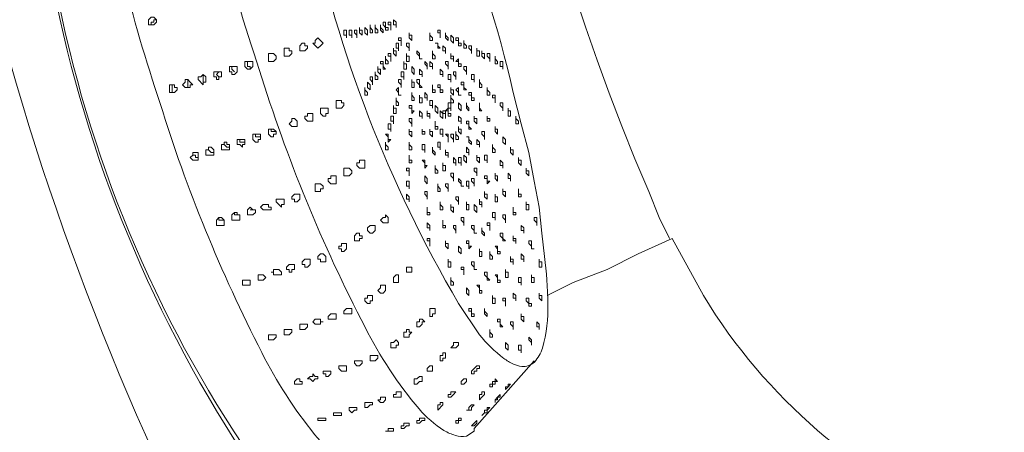
# Model space of a CAD drawing. Units: millimetres. Extents: x -3484 to 973, y -6193 to -3043.
# Drawn here: x -2407 to -2311, y -5159 to -5119 of the extents above; entities that cross this region are included whole.
import ezdxf

# ---------------------------------------------------------------- set-up
doc = ezdxf.new("R2010")
doc.units = ezdxf.units.MM
doc.header["$MEASUREMENT"] = 0
doc.layers.add('Чертеж и Рисунок_Ном._пера__1', color=7, linetype='Continuous', lineweight=13)

msp = doc.modelspace()

# ---------------------------------------------------------------- linework, layer by layer
at = {"layer": 'Чертеж и Рисунок_Ном._пера__1', "linetype": 'Continuous', "flags": 128}
for points in [[(-2144.373, -5868.122), (-2122.783, -5867.868), (-2101.447, -5867.106), (-2079.857, -5865.582, 0.383865), (-1324.461, -5069.546), (-1323.953, -5047.956), (-1324.461, -5026.62, 0.39075), (-2101.447, -4228.806), (-2122.783, -4228.044), (-2144.373, -4227.79), (-2165.709, -4228.044), (-2187.299, -4228.806, 0.382451), (-2963.523, -5005.03), (-2964.285, -5026.62), (-2964.539, -5047.956, 0.390858), (-2208.635, -5865.582), (-2187.299, -5867.106), (-2165.709, -5867.868)], [(-2144.373, -5867.36), (-2122.783, -5867.106), (-2101.447, -5866.09), (-2080.111, -5864.82, 0.38298), (-1325.223, -5069.546), (-1324.969, -5047.956), (-1325.223, -5026.62, 0.390336), (-2101.447, -4229.822), (-2122.783, -4229.06), (-2144.373, -4228.806), (-2165.709, -4229.06), (-2187.045, -4229.822, 0.382887), (-2962.507, -5005.03), (-2963.269, -5026.62), (-2963.523, -5047.956, 0.390613), (-2208.635, -5864.82), (-2187.045, -5866.09), (-2165.709, -5867.106)], [(-2144.373, -5851.358), (-2123.291, -5851.104), (-2102.209, -5850.342), (-2081.381, -5848.818, 0.383591), (-1341.225, -5069.038), (-1340.971, -5047.956), (-1341.225, -5026.874, 0.391143), (-2102.209, -4245.824), (-2123.291, -4244.808), (-2144.373, -4244.554), (-2165.201, -4244.808), (-2186.283, -4245.824, 0.383703), (-2946.505, -5006.046), (-2947.521, -5026.874), (-2947.775, -5047.956, 0.390544), (-2207.365, -5848.818), (-2186.283, -5850.342), (-2165.201, -5851.104)], [(-2144.373, -4347.424), (-2125.831, -4347.678), (-2107.543, -4348.44), (-2089.255, -4349.71, -0.382942), (-1443.841, -5029.668), (-1443.841, -5066.244, -0.389575), (-2107.543, -5747.726), (-2125.831, -5748.234), (-2144.373, -5748.488), (-2162.661, -5748.234), (-2180.949, -5747.726, -0.382776), (-2843.889, -5084.786), (-2844.651, -5066.244), (-2844.905, -5047.956, -0.391162), (-2199.237, -4349.71), (-2180.949, -4348.44), (-2162.661, -4347.678)], [(-2144.373, -4349.71), (-2162.661, -4349.964), (-2180.949, -4350.726), (-2198.983, -4351.996, 0.383347), (-2842.365, -5029.668), (-2842.619, -5047.956), (-2842.365, -5066.244, 0.390489), (-2180.949, -5745.186), (-2162.661, -5745.948), (-2144.373, -5746.202), (-2126.085, -5745.948), (-2107.797, -5745.186, 0.384027), (-1447.143, -5084.532), (-1446.381, -5066.244), (-1446.127, -5047.956, 0.390851), (-2089.509, -4351.996), (-2107.797, -4350.726), (-2126.085, -4349.964)], [(-2144.373, -4373.078), (-2126.593, -4373.332), (-2109.067, -4374.094), (-2091.287, -4375.364, -0.383665), (-1469.749, -5030.43), (-1469.495, -5047.956), (-1469.749, -5065.736, -0.39149), (-2109.067, -5721.818), (-2126.593, -5722.58), (-2144.373, -5722.834), (-2161.899, -5722.58), (-2179.679, -5721.818, -0.383347), (-2818.235, -5083.262), (-2818.997, -5065.736), (-2819.251, -5047.956, -0.390592), (-2197.205, -4375.364), (-2179.679, -4374.094), (-2161.899, -4373.332)]]:
    msp.add_lwpolyline(points, format="xyb", close=True, dxfattribs=at)
for points in [[(-1944.983, -5140.666), (-1942.951, -5135.586, 0.53137), (-2140.563, -4827.992), (-2145.897, -4827.992, 0.53473), (-2346.049, -5135.84), (-2345.033, -5138.38), (-2344.017, -5140.412)], [(-2392.531, -5486.36), (-2398.119, -5483.058, -0.283313), (-2647.293, -5017.222), (-2647.039, -5011.38)], [(-2621.893, -5013.412), (-2622.401, -5019.254, 0.286509), (-2379.831, -5464.77), (-2376.021, -5467.056)], [(-2404.723, -5201.372), (-2406.755, -5198.07, -0.126606), (-2446.633, -5053.036), (-2446.633, -5049.48)], [(-2418.693, -5049.734), (-2418.693, -5053.036, 0.127391), (-2382.371, -5184.608), (-2380.847, -5187.148)], [(-2380.339, -5168.86), (-2382.879, -5165.304, -0.204595), (-2404.215, -5068.276), (-2403.199, -5063.196)], [(-2402.945, -5064.974), (-2403.707, -5069.038, 0.208565), (-2382.879, -5164.542), (-2380.593, -5167.59), (-2380.593, -5168.352), (-2380.339, -5168.606), (-2380.339, -5168.86)], [(-2363.067, -5158.954), (-2363.067, -5159.208), (-2363.829, -5159.716, -0.097451), (-2364.889, -5159.639, -0.069494), (-2366.016, -5159.153, -0.076539), (-2368.437, -5157.055, -0.059745), (-2373.704, -5149.091, -0.044957), (-2384.027, -5123.933, -0.045859), (-2390.411, -5097.617, -0.062659), (-2390.754, -5088.204, -0.081325), (-2389.974, -5085.165, -0.174117), (-2388.467, -5083.516), (-2387.705, -5083.516)], [(-2398.373, -5086.818), (-2398.627, -5086.818, 0.13229), (-2399.865, -5088.889, 0.061998), (-2400.454, -5092.184, 0.053213), (-2399.921, -5101.7, 0.043547), (-2393.692, -5127.24, 0.043841), (-2383.771, -5151.556, 0.054007), (-2378.624, -5159.541, 0.063098), (-2376.212, -5161.841, 0.133959), (-2373.989, -5162.764), (-2373.481, -5162.764)], [(-2379.069, -5109.17, 0.081643), (-2364.591, -5146.762), (-2362.559, -5149.81, 0.058209), (-2360.19, -5152.117, 0.053563), (-2359.238, -5152.684, 0.082496), (-2358.429, -5152.908, 0.21566), (-2357.198, -5152.476, 0.121842), (-2356.417, -5151.113, 0.081361), (-2355.889, -5146.761, 0.033885), (-2356.209, -5142.19), (-2356.463, -5139.904), (-2356.717, -5137.364), (-2357.225, -5134.824), (-2357.733, -5132.03), (-2358.495, -5129.236), (-2359.257, -5126.188, 0.081666), (-2373.989, -5090.12)], [(-2343.763, -5140.412), (-2340.715, -5146, 0.318356), (-2281.787, -5171.4), (-2275.183, -5169.368)]]:
    msp.add_lwpolyline(points, format="xyb", dxfattribs=at)
for points in [[(-2394.309, -5119.584), (-2394.817, -5119.584), (-2394.817, -5119.076), (-2394.563, -5118.822), (-2394.309, -5118.822), (-2394.055, -5119.076), (-2394.055, -5119.33)], [(-2373.989, -5120.346), (-2373.989, -5120.092), (-2374.243, -5120.092), (-2374.243, -5119.838), (-2374.243, -5120.346), (-2373.989, -5120.6)], [(-2373.481, -5120.346), (-2373.481, -5120.092), (-2373.735, -5119.838), (-2373.735, -5120.346), (-2373.481, -5120.6)], [(-2372.973, -5120.346), (-2372.973, -5120.092), (-2373.227, -5119.838), (-2373.227, -5119.584), (-2373.227, -5120.346)], [(-2372.465, -5120.092), (-2372.719, -5119.838), (-2372.719, -5119.584), (-2372.719, -5120.346), (-2372.465, -5120.346)], [(-2371.957, -5120.092), (-2372.211, -5119.838), (-2372.211, -5119.584), (-2372.211, -5120.092), (-2371.957, -5120.346)], [(-2371.449, -5119.838), (-2371.703, -5119.838), (-2371.703, -5119.33), (-2371.957, -5119.33), (-2371.957, -5119.584), (-2371.703, -5119.838), (-2371.703, -5120.092), (-2371.449, -5120.092)], [(-2371.195, -5119.838), (-2371.195, -5119.33), (-2371.449, -5119.33), (-2371.449, -5119.584), (-2371.195, -5119.584), (-2371.195, -5120.092)], [(-2370.687, -5119.838), (-2370.687, -5119.33), (-2370.941, -5119.076), (-2370.941, -5119.584), (-2370.687, -5119.584)], [(-2378.307, -5121.87), (-2378.053, -5121.616), (-2377.799, -5121.362), (-2378.053, -5121.108), (-2378.307, -5120.854), (-2378.561, -5121.108), (-2378.561, -5121.362), (-2378.815, -5121.362)], [(-2375.513, -5120.6), (-2375.513, -5120.092), (-2375.767, -5120.092), (-2375.767, -5120.6), (-2375.513, -5120.6), (-2375.513, -5120.854)], [(-2375.005, -5120.6), (-2375.005, -5120.092), (-2375.259, -5120.092), (-2375.259, -5120.6), (-2375.005, -5120.6), (-2375.005, -5120.854)], [(-2374.497, -5120.6), (-2374.497, -5120.092), (-2374.751, -5120.092), (-2374.751, -5120.346), (-2374.497, -5120.6), (-2374.497, -5120.854)], [(-2370.179, -5121.362), (-2370.179, -5120.854), (-2370.433, -5120.854), (-2370.433, -5121.108), (-2370.179, -5121.108), (-2370.179, -5121.616)], [(-2369.163, -5121.108), (-2369.163, -5120.6), (-2369.417, -5120.6), (-2369.417, -5120.346), (-2369.417, -5120.854)], [(-2367.131, -5121.108), (-2367.131, -5120.854), (-2367.385, -5120.6), (-2367.385, -5120.346), (-2367.385, -5121.108)], [(-2366.369, -5120.6), (-2366.369, -5120.092), (-2366.623, -5120.092), (-2366.623, -5120.346), (-2366.369, -5120.346), (-2366.369, -5120.854)], [(-2365.607, -5120.854), (-2365.861, -5120.6), (-2365.861, -5120.346), (-2365.861, -5120.854), (-2365.607, -5121.108)], [(-2365.099, -5121.108), (-2365.099, -5120.854), (-2365.353, -5120.6), (-2365.353, -5121.108), (-2365.099, -5121.362)], [(-2364.337, -5121.362), (-2364.591, -5121.362), (-2364.591, -5120.854), (-2364.845, -5120.854), (-2364.845, -5121.108), (-2364.591, -5121.108), (-2364.591, -5121.616), (-2364.337, -5121.616)], [(-2380.085, -5121.87), (-2380.085, -5122.124), (-2379.577, -5122.124), (-2379.323, -5121.87), (-2379.323, -5121.616), (-2379.577, -5121.616), (-2379.577, -5121.362), (-2379.831, -5121.362), (-2380.085, -5121.616)], [(-2370.433, -5121.87), (-2370.433, -5121.362), (-2370.687, -5121.362), (-2370.687, -5121.87), (-2370.433, -5121.87), (-2370.433, -5122.124)], [(-2369.417, -5121.87), (-2369.417, -5121.362), (-2369.671, -5121.362), (-2369.671, -5121.616), (-2369.417, -5121.87), (-2369.417, -5122.124)], [(-2366.369, -5121.87), (-2366.623, -5121.616), (-2366.623, -5121.362), (-2366.877, -5121.362), (-2366.623, -5121.362), (-2366.623, -5121.87)], [(-2365.861, -5122.124), (-2365.861, -5121.87), (-2366.115, -5121.616), (-2366.115, -5122.124), (-2365.861, -5122.124), (-2365.861, -5122.378)], [(-2363.829, -5121.87), (-2363.829, -5121.616), (-2364.083, -5121.362), (-2364.083, -5121.108), (-2364.083, -5121.87)], [(-2363.321, -5122.124), (-2363.321, -5121.616), (-2363.575, -5121.616), (-2363.575, -5121.87), (-2363.321, -5122.124), (-2363.321, -5122.378)], [(-2383.133, -5122.886), (-2383.133, -5123.14), (-2382.625, -5123.14), (-2382.371, -5122.886), (-2382.371, -5122.632), (-2382.625, -5122.378), (-2383.133, -5122.378)], [(-2381.609, -5122.632), (-2381.101, -5122.632), (-2380.847, -5122.378), (-2380.847, -5122.124), (-2381.101, -5122.124), (-2381.101, -5121.87), (-2381.609, -5121.87)], [(-2371.449, -5123.394), (-2371.449, -5123.14), (-2371.703, -5122.886), (-2371.703, -5122.632), (-2371.703, -5123.394)], [(-2371.195, -5122.886), (-2371.195, -5122.378), (-2371.449, -5122.378), (-2371.449, -5122.632), (-2371.195, -5122.632), (-2371.195, -5123.14)], [(-2370.687, -5122.378), (-2370.687, -5122.124), (-2370.941, -5122.124), (-2370.941, -5121.87), (-2370.941, -5122.378), (-2370.687, -5122.632)], [(-2369.417, -5122.886), (-2369.417, -5122.632), (-2369.671, -5122.632), (-2369.671, -5122.378), (-2369.671, -5123.14), (-2369.417, -5123.14)], [(-2368.401, -5122.886), (-2368.401, -5122.378), (-2368.655, -5122.124), (-2368.655, -5122.378), (-2368.401, -5122.632), (-2368.401, -5122.886), (-2368.147, -5122.886)], [(-2366.877, -5122.886), (-2366.877, -5122.632), (-2367.131, -5122.378), (-2367.131, -5122.124), (-2367.131, -5122.886)], [(-2365.099, -5122.886), (-2365.099, -5122.632), (-2365.353, -5122.632), (-2365.353, -5122.378), (-2365.353, -5122.886), (-2365.099, -5122.886), (-2365.099, -5123.14)], [(-2362.559, -5122.378), (-2362.559, -5122.124), (-2362.813, -5122.124), (-2362.813, -5121.87), (-2362.813, -5122.632), (-2362.559, -5122.632)], [(-2362.051, -5122.632), (-2362.051, -5122.378), (-2362.305, -5122.378), (-2362.305, -5122.124), (-2362.305, -5122.632), (-2362.051, -5122.886)], [(-2361.543, -5122.886), (-2361.543, -5122.378), (-2361.797, -5122.378), (-2361.797, -5122.632), (-2361.543, -5122.886), (-2361.543, -5123.14)], [(-2360.781, -5123.394), (-2360.781, -5123.14), (-2361.035, -5122.886), (-2361.035, -5122.632), (-2361.035, -5123.394)], [(-2386.435, -5124.41), (-2386.689, -5124.41), (-2386.689, -5124.156), (-2386.943, -5124.156), (-2386.943, -5123.648), (-2386.181, -5123.648), (-2386.181, -5124.156)], [(-2384.911, -5123.902), (-2385.165, -5123.902), (-2385.419, -5123.648), (-2385.419, -5123.14), (-2384.657, -5123.14), (-2384.657, -5123.648)], [(-2372.211, -5124.41), (-2372.211, -5123.902), (-2372.465, -5123.902), (-2372.465, -5123.648), (-2372.465, -5124.156)], [(-2371.703, -5123.902), (-2371.957, -5123.648), (-2371.957, -5123.14), (-2372.211, -5123.14), (-2372.211, -5123.394), (-2371.957, -5123.394), (-2371.957, -5123.902)], [(-2369.671, -5123.648), (-2369.671, -5123.394), (-2369.925, -5123.394), (-2369.925, -5123.14), (-2369.925, -5123.902), (-2369.671, -5123.902)], [(-2368.909, -5124.156), (-2368.909, -5123.902), (-2369.163, -5123.648), (-2369.163, -5124.156), (-2368.909, -5124.41)], [(-2367.639, -5123.902), (-2367.639, -5123.394), (-2367.893, -5123.14), (-2367.893, -5123.394), (-2367.639, -5123.648)], [(-2367.131, -5123.902), (-2367.131, -5123.394), (-2367.385, -5123.14), (-2367.385, -5123.648), (-2367.131, -5123.648)], [(-2365.607, -5123.648), (-2365.607, -5123.14), (-2365.861, -5123.14), (-2365.861, -5123.394), (-2365.607, -5123.648), (-2365.607, -5123.902)], [(-2364.337, -5123.394), (-2364.591, -5123.394), (-2364.591, -5122.886), (-2364.845, -5123.14), (-2364.591, -5123.14), (-2364.591, -5123.648), (-2364.337, -5123.648)], [(-2363.829, -5124.156), (-2363.829, -5123.648), (-2364.083, -5123.648), (-2364.083, -5123.902), (-2363.829, -5124.156), (-2363.829, -5124.41)], [(-2360.273, -5123.648), (-2360.273, -5123.14), (-2360.527, -5123.14), (-2360.527, -5123.648), (-2360.273, -5123.648), (-2360.273, -5123.902)], [(-2389.483, -5125.172), (-2389.483, -5125.426), (-2389.991, -5124.918), (-2389.991, -5124.664), (-2389.737, -5124.664), (-2389.483, -5124.41), (-2389.229, -5124.664), (-2389.229, -5125.172)], [(-2387.959, -5124.918), (-2388.213, -5124.918), (-2388.213, -5124.664), (-2388.467, -5124.664), (-2388.467, -5124.156), (-2387.705, -5124.156), (-2387.705, -5124.664), (-2387.959, -5124.664)], [(-2372.973, -5125.172), (-2372.973, -5124.664), (-2373.227, -5124.664), (-2373.227, -5124.918), (-2372.973, -5125.172), (-2372.973, -5125.426)], [(-2372.465, -5124.664), (-2372.719, -5124.41), (-2372.719, -5124.156), (-2372.719, -5124.918), (-2372.465, -5124.918)], [(-2369.925, -5124.664), (-2369.925, -5124.155), (-2370.179, -5124.155), (-2370.179, -5124.664), (-2369.925, -5124.664), (-2369.925, -5124.918)], [(-2368.147, -5124.41), (-2368.147, -5124.156), (-2368.401, -5123.902), (-2368.401, -5124.41), (-2368.147, -5124.41), (-2368.147, -5124.664)], [(-2366.115, -5124.41), (-2366.115, -5124.156), (-2366.369, -5123.902), (-2366.369, -5124.41), (-2366.115, -5124.41), (-2366.115, -5124.664)], [(-2365.353, -5124.918), (-2365.353, -5124.41), (-2365.607, -5124.41), (-2365.607, -5124.918), (-2365.353, -5124.918), (-2365.353, -5125.172)], [(-2364.845, -5124.664), (-2364.845, -5124.156), (-2365.099, -5124.156), (-2365.099, -5124.41), (-2364.845, -5124.664), (-2364.845, -5124.918)], [(-2363.067, -5124.918), (-2363.067, -5124.41), (-2363.321, -5124.41), (-2363.321, -5124.918), (-2363.067, -5124.918), (-2363.067, -5125.172)], [(-2392.277, -5126.188), (-2392.785, -5126.188), (-2392.785, -5125.426), (-2392.277, -5125.426), (-2392.277, -5125.68), (-2392.023, -5125.68), (-2392.023, -5125.934)], [(-2391.007, -5125.68), (-2391.261, -5125.68), (-2391.515, -5125.426), (-2391.261, -5125.172), (-2391.261, -5124.918), (-2391.007, -5124.918), (-2390.753, -5125.172), (-2390.499, -5125.426), (-2390.753, -5125.426), (-2390.753, -5125.68)], [(-2373.227, -5125.68), (-2373.227, -5125.426), (-2373.481, -5125.172), (-2373.481, -5125.68), (-2373.227, -5125.934)], [(-2370.179, -5125.426), (-2370.179, -5124.918), (-2370.433, -5124.918), (-2370.433, -5125.172), (-2370.179, -5125.426), (-2370.179, -5125.68)], [(-2368.909, -5125.426), (-2368.909, -5125.172), (-2369.163, -5125.172), (-2369.163, -5124.918), (-2369.163, -5125.68), (-2368.909, -5125.68)], [(-2368.401, -5125.426), (-2368.401, -5124.918), (-2368.655, -5124.918), (-2368.655, -5125.172), (-2368.401, -5125.426), (-2368.401, -5125.68), (-2368.147, -5125.68)], [(-2366.877, -5125.934), (-2367.131, -5125.934), (-2367.131, -5125.426), (-2367.131, -5126.188), (-2366.877, -5126.188)], [(-2366.115, -5125.934), (-2366.369, -5125.934), (-2366.369, -5125.426), (-2366.623, -5125.426), (-2366.623, -5125.68), (-2366.369, -5125.68), (-2366.369, -5126.188), (-2366.115, -5126.188)], [(-2364.083, -5125.68), (-2364.083, -5125.172), (-2364.337, -5125.172), (-2364.337, -5125.426), (-2364.083, -5125.426), (-2364.083, -5125.934), (-2363.829, -5125.934)], [(-2362.305, -5125.68), (-2362.305, -5125.426), (-2362.559, -5125.172), (-2362.559, -5124.918), (-2362.559, -5125.68)], [(-2373.481, -5126.188), (-2373.735, -5125.934), (-2373.735, -5125.68), (-2373.735, -5126.442), (-2373.481, -5126.442)], [(-2370.433, -5126.442), (-2370.433, -5125.68), (-2370.687, -5125.934), (-2370.433, -5126.188), (-2370.433, -5126.442), (-2370.179, -5126.442)], [(-2368.909, -5126.696), (-2369.163, -5126.442), (-2369.163, -5126.188), (-2369.163, -5126.95), (-2368.909, -5126.95)], [(-2368.147, -5127.204), (-2368.147, -5126.696), (-2368.401, -5126.696), (-2368.401, -5126.442), (-2368.401, -5127.204)], [(-2367.639, -5126.696), (-2367.639, -5126.442), (-2367.893, -5126.188), (-2367.893, -5126.696), (-2367.639, -5126.696), (-2367.639, -5126.95)], [(-2365.099, -5126.188), (-2365.099, -5125.934), (-2365.353, -5125.934), (-2365.353, -5125.68), (-2365.353, -5126.188), (-2365.099, -5126.442)], [(-2365.099, -5127.204), (-2365.099, -5126.95), (-2365.353, -5126.696), (-2365.353, -5126.442), (-2365.353, -5127.204)], [(-2364.591, -5126.442), (-2364.591, -5125.68), (-2364.845, -5125.934), (-2364.591, -5126.188), (-2364.591, -5126.442), (-2364.337, -5126.442)], [(-2363.067, -5126.696), (-2363.321, -5126.696), (-2363.321, -5126.188), (-2363.575, -5126.188), (-2363.575, -5126.442), (-2363.321, -5126.442), (-2363.321, -5126.95), (-2363.067, -5126.95)], [(-2361.543, -5126.188), (-2361.797, -5125.934), (-2361.797, -5125.68), (-2361.797, -5126.442), (-2361.543, -5126.442)], [(-2361.035, -5126.95), (-2361.035, -5126.442), (-2361.289, -5126.442), (-2361.289, -5126.696), (-2361.035, -5126.696), (-2361.035, -5127.204)], [(-2376.275, -5127.712), (-2376.021, -5127.712), (-2375.767, -5127.458), (-2375.767, -5127.204), (-2376.021, -5127.204), (-2376.021, -5126.95), (-2376.529, -5126.95), (-2376.529, -5127.712)], [(-2370.687, -5128.22), (-2370.687, -5127.712), (-2370.941, -5127.712), (-2370.941, -5127.458), (-2370.941, -5128.22)], [(-2370.433, -5127.204), (-2370.687, -5126.95), (-2370.687, -5126.696), (-2370.687, -5127.458), (-2370.433, -5127.458)], [(-2369.163, -5127.966), (-2369.163, -5127.458), (-2369.417, -5127.458), (-2369.417, -5127.712), (-2369.163, -5127.712), (-2369.163, -5128.22), (-2368.909, -5127.966)], [(-2367.131, -5127.458), (-2367.131, -5126.95), (-2367.385, -5126.95), (-2367.385, -5127.458), (-2367.131, -5127.458), (-2367.131, -5127.712)], [(-2366.623, -5128.22), (-2366.623, -5127.712), (-2366.877, -5127.458), (-2366.877, -5127.966)], [(-2365.353, -5127.712), (-2365.353, -5127.204), (-2365.607, -5127.204), (-2365.607, -5127.712), (-2365.353, -5127.712), (-2365.353, -5127.966)], [(-2364.337, -5127.712), (-2364.337, -5127.458), (-2364.591, -5127.204), (-2364.591, -5127.712), (-2364.337, -5127.966)], [(-2363.575, -5127.712), (-2363.829, -5127.458), (-2363.829, -5127.204), (-2363.829, -5127.712), (-2363.575, -5127.966)], [(-2362.305, -5127.966), (-2362.559, -5127.712), (-2362.559, -5127.204), (-2362.559, -5127.966)], [(-2360.273, -5127.712), (-2360.273, -5127.204), (-2360.527, -5127.204), (-2360.527, -5127.458), (-2360.273, -5127.712), (-2360.273, -5127.966)], [(-2379.577, -5128.474), (-2379.577, -5128.728), (-2379.323, -5128.982), (-2378.815, -5128.982), (-2378.815, -5128.22), (-2379.323, -5128.22), (-2379.323, -5128.474)], [(-2378.053, -5128.22), (-2377.799, -5128.474), (-2377.545, -5128.474), (-2377.545, -5128.22), (-2377.291, -5128.22), (-2377.291, -5127.712), (-2378.053, -5127.712)], [(-2370.941, -5128.982), (-2370.941, -5128.474), (-2371.195, -5128.474), (-2371.195, -5128.982), (-2370.941, -5128.982), (-2370.941, -5129.236)], [(-2368.147, -5128.728), (-2368.147, -5128.22), (-2368.401, -5127.966), (-2368.401, -5128.474), (-2368.147, -5128.474)], [(-2367.385, -5128.474), (-2367.385, -5128.22), (-2367.639, -5128.22), (-2367.639, -5127.966), (-2367.639, -5128.474), (-2367.385, -5128.474), (-2367.385, -5128.728)], [(-2366.115, -5128.474), (-2366.115, -5128.22), (-2366.369, -5127.966), (-2366.369, -5128.474), (-2366.115, -5128.728)], [(-2365.861, -5128.474), (-2365.861, -5127.966), (-2366.115, -5127.966), (-2366.115, -5128.22), (-2365.861, -5128.22), (-2365.861, -5128.728)], [(-2365.353, -5128.22), (-2365.607, -5128.22), (-2365.607, -5127.712), (-2365.861, -5127.966), (-2365.607, -5127.966), (-2365.607, -5128.474), (-2365.353, -5128.474)], [(-2364.337, -5128.982), (-2364.337, -5128.728), (-2364.591, -5128.474), (-2364.591, -5128.982), (-2364.337, -5128.982), (-2364.337, -5129.236)], [(-2362.813, -5129.236), (-2362.813, -5128.728), (-2363.067, -5128.728), (-2363.067, -5128.474), (-2363.067, -5128.982)], [(-2361.543, -5128.982), (-2361.543, -5128.728), (-2361.797, -5128.728), (-2361.797, -5128.474), (-2361.797, -5128.982)], [(-2359.511, -5128.474), (-2359.511, -5127.966), (-2359.765, -5127.966), (-2359.765, -5127.712), (-2359.765, -5128.474)], [(-2358.749, -5128.982), (-2359.003, -5128.728), (-2359.003, -5128.474), (-2359.003, -5129.236), (-2358.749, -5129.236)], [(-2381.101, -5129.236), (-2380.847, -5129.49), (-2380.339, -5129.49), (-2380.339, -5128.982), (-2380.593, -5128.728), (-2380.847, -5128.728), (-2380.847, -5128.982)], [(-2371.195, -5129.744), (-2371.195, -5129.236), (-2371.449, -5129.236), (-2371.449, -5129.744), (-2371.195, -5129.744), (-2371.195, -5129.998)], [(-2369.163, -5129.236), (-2369.163, -5128.728), (-2369.417, -5128.728), (-2369.417, -5128.982), (-2369.163, -5129.236), (-2369.163, -5129.49)], [(-2366.623, -5129.49), (-2366.877, -5129.49), (-2366.877, -5128.982), (-2366.877, -5129.744), (-2366.623, -5129.744)], [(-2364.337, -5129.998), (-2364.337, -5129.744), (-2364.591, -5129.744), (-2364.591, -5129.49), (-2364.591, -5129.998), (-2364.337, -5130.252)], [(-2363.575, -5129.49), (-2363.575, -5128.982), (-2363.829, -5128.982), (-2363.829, -5129.236), (-2363.575, -5129.236), (-2363.575, -5129.744), (-2363.321, -5129.744)], [(-2360.781, -5129.998), (-2360.781, -5129.744), (-2361.035, -5129.744), (-2361.035, -5129.49), (-2361.035, -5129.998), (-2360.781, -5130.252)], [(-2384.149, -5131.014), (-2384.403, -5131.014), (-2384.657, -5130.76), (-2384.657, -5130.252), (-2383.895, -5130.252), (-2383.895, -5130.76), (-2384.149, -5130.76)], [(-2382.625, -5130.506), (-2382.879, -5130.506), (-2383.133, -5130.252), (-2383.133, -5129.744), (-2382.625, -5129.744), (-2382.371, -5129.998), (-2382.371, -5130.252), (-2382.625, -5130.252)], [(-2371.449, -5130.76), (-2371.449, -5130.252), (-2371.703, -5130.252), (-2371.449, -5130.506), (-2371.449, -5131.014), (-2371.195, -5130.76)], [(-2369.163, -5130.506), (-2369.163, -5129.998), (-2369.417, -5129.998), (-2369.417, -5129.744), (-2369.417, -5130.252)], [(-2367.893, -5130.252), (-2367.893, -5129.998), (-2368.147, -5129.998), (-2368.147, -5129.744), (-2368.147, -5130.252)], [(-2367.131, -5130.252), (-2367.131, -5129.998), (-2367.385, -5129.998), (-2367.385, -5129.744), (-2367.385, -5130.252), (-2367.131, -5130.506)], [(-2366.115, -5130.252), (-2366.115, -5129.744), (-2366.369, -5129.744), (-2366.369, -5130.252), (-2366.115, -5130.252), (-2366.115, -5130.506)], [(-2365.607, -5130.76), (-2365.607, -5130.252), (-2365.861, -5130.252), (-2365.607, -5130.506), (-2365.607, -5131.014)], [(-2365.099, -5130.76), (-2365.099, -5130.252), (-2365.353, -5130.252), (-2365.353, -5130.506), (-2365.099, -5130.76), (-2365.099, -5131.014)], [(-2364.591, -5130.506), (-2364.845, -5130.252), (-2364.845, -5129.998), (-2364.845, -5130.76), (-2364.591, -5130.76)], [(-2362.051, -5130.506), (-2362.051, -5129.998), (-2362.305, -5129.998), (-2362.305, -5130.252), (-2362.051, -5130.506), (-2362.051, -5130.76)], [(-2387.197, -5131.776), (-2387.705, -5131.776), (-2387.705, -5131.268), (-2387.451, -5131.268), (-2387.451, -5131.014), (-2387.197, -5131.014), (-2387.197, -5131.268), (-2386.943, -5131.268), (-2386.943, -5131.776)], [(-2385.673, -5131.522), (-2385.927, -5131.268), (-2386.181, -5131.268), (-2386.181, -5130.76), (-2385.419, -5130.76), (-2385.419, -5131.268), (-2385.673, -5131.268)], [(-2371.449, -5131.522), (-2371.703, -5131.268), (-2371.703, -5131.014), (-2371.703, -5131.776), (-2371.449, -5131.776)], [(-2369.163, -5131.522), (-2369.417, -5131.268), (-2369.417, -5131.014), (-2369.417, -5131.776), (-2369.163, -5131.776)], [(-2367.893, -5131.776), (-2367.893, -5131.268), (-2368.147, -5131.268), (-2368.147, -5131.776), (-2367.893, -5131.776), (-2367.893, -5132.03)], [(-2366.369, -5131.522), (-2366.369, -5131.014), (-2366.623, -5131.014), (-2366.623, -5131.522), (-2366.369, -5131.522), (-2366.369, -5131.776)], [(-2363.321, -5131.014), (-2363.575, -5130.76), (-2363.575, -5130.506), (-2363.829, -5130.506), (-2363.575, -5130.506), (-2363.575, -5131.014), (-2363.321, -5131.268)], [(-2362.559, -5131.268), (-2362.559, -5131.014), (-2362.813, -5130.76), (-2362.813, -5131.268), (-2362.559, -5131.268), (-2362.559, -5131.522)], [(-2361.035, -5132.03), (-2361.035, -5131.776), (-2361.289, -5131.522), (-2361.289, -5131.268), (-2361.289, -5132.03)], [(-2360.019, -5131.014), (-2360.019, -5130.76), (-2360.273, -5130.506), (-2360.273, -5131.014), (-2360.019, -5131.268)], [(-2390.245, -5132.792), (-2390.499, -5132.792), (-2390.753, -5132.538), (-2390.499, -5132.284), (-2390.499, -5132.03), (-2389.991, -5132.03), (-2389.991, -5132.792)], [(-2388.721, -5132.284), (-2389.229, -5132.284), (-2389.229, -5131.776), (-2388.975, -5131.776), (-2388.975, -5131.522), (-2388.721, -5131.522), (-2388.467, -5131.776), (-2388.467, -5132.284)], [(-2369.163, -5132.792), (-2369.417, -5132.792), (-2369.417, -5132.284), (-2369.417, -5133.046), (-2369.163, -5133.046)], [(-2366.877, -5132.03), (-2367.131, -5131.776), (-2367.131, -5131.522), (-2367.131, -5132.03), (-2366.877, -5132.284)], [(-2365.607, -5132.538), (-2365.607, -5132.03), (-2365.861, -5132.03), (-2365.861, -5131.776), (-2365.861, -5132.284), (-2365.607, -5132.284)], [(-2363.829, -5132.792), (-2363.829, -5132.538), (-2364.083, -5132.284), (-2364.083, -5132.792), (-2363.829, -5133.046)], [(-2363.575, -5132.03), (-2363.575, -5131.776), (-2363.829, -5131.522), (-2363.829, -5132.03), (-2363.575, -5132.03), (-2363.575, -5132.284)], [(-2362.559, -5132.792), (-2362.559, -5132.538), (-2362.813, -5132.538), (-2362.813, -5132.284), (-2362.813, -5132.792), (-2362.559, -5133.046)], [(-2361.797, -5132.792), (-2361.797, -5132.284), (-2362.051, -5132.284), (-2362.051, -5132.792), (-2361.797, -5132.792), (-2361.797, -5133.046)], [(-2359.257, -5132.03), (-2359.257, -5131.776), (-2359.511, -5131.776), (-2359.511, -5131.522), (-2359.511, -5132.03), (-2359.257, -5132.284)], [(-2374.243, -5132.792), (-2374.243, -5133.046), (-2374.497, -5133.046), (-2374.497, -5133.3), (-2374.243, -5133.554), (-2373.735, -5133.554), (-2373.735, -5132.792)], [(-2367.893, -5133.3), (-2367.893, -5132.792), (-2368.147, -5132.792), (-2367.893, -5133.046), (-2367.893, -5133.554), (-2367.639, -5133.3)], [(-2366.623, -5133.808), (-2366.877, -5133.554), (-2366.877, -5133.3), (-2366.877, -5134.062), (-2366.623, -5134.062)], [(-2365.861, -5133.554), (-2365.861, -5133.3), (-2366.115, -5133.3), (-2366.115, -5133.046), (-2366.115, -5133.808), (-2365.861, -5133.808)], [(-2364.845, -5133.046), (-2364.845, -5132.792), (-2365.099, -5132.538), (-2365.099, -5133.046), (-2364.845, -5133.046), (-2364.845, -5133.3)], [(-2364.337, -5133.046), (-2364.337, -5132.538), (-2364.591, -5132.538), (-2364.591, -5133.046), (-2364.337, -5133.046), (-2364.337, -5133.3)], [(-2360.273, -5133.3), (-2360.273, -5133.046), (-2360.527, -5132.792), (-2360.527, -5133.3), (-2360.273, -5133.3), (-2360.273, -5133.554)], [(-2358.495, -5133.046), (-2358.495, -5132.792), (-2358.749, -5132.792), (-2358.749, -5132.538), (-2358.749, -5133.046), (-2358.495, -5133.3)], [(-2375.767, -5134.062), (-2375.767, -5134.316), (-2375.259, -5134.316), (-2375.005, -5134.062), (-2375.005, -5133.808), (-2375.259, -5133.554), (-2375.767, -5133.554)], [(-2369.417, -5134.062), (-2369.417, -5133.554), (-2369.671, -5133.554), (-2369.671, -5133.808), (-2369.417, -5133.808), (-2369.417, -5134.316)], [(-2365.099, -5134.57), (-2365.099, -5134.062), (-2365.353, -5134.062), (-2365.353, -5134.316), (-2365.099, -5134.57), (-2365.099, -5134.824)], [(-2362.813, -5134.062), (-2362.813, -5133.554), (-2363.067, -5133.554), (-2363.067, -5133.808), (-2362.813, -5134.062), (-2362.813, -5134.316)], [(-2360.781, -5134.57), (-2360.781, -5134.316), (-2361.035, -5134.316), (-2361.035, -5134.062), (-2361.035, -5134.57), (-2360.781, -5134.824)], [(-2359.511, -5134.824), (-2359.511, -5134.316), (-2359.765, -5134.062), (-2359.765, -5134.57), (-2359.511, -5134.57)], [(-2357.733, -5134.316), (-2357.733, -5133.808), (-2357.987, -5133.808), (-2357.987, -5133.554), (-2357.987, -5134.062)], [(-2378.561, -5135.586), (-2378.561, -5135.84), (-2378.053, -5135.84), (-2378.053, -5135.586), (-2377.799, -5135.586), (-2377.799, -5135.332), (-2378.053, -5135.078), (-2378.561, -5135.078)], [(-2377.037, -5135.078), (-2376.529, -5135.078), (-2376.529, -5134.316), (-2377.037, -5134.316), (-2377.037, -5134.57), (-2377.291, -5134.57), (-2377.291, -5134.824)], [(-2369.417, -5135.332), (-2369.417, -5134.824), (-2369.671, -5134.824), (-2369.671, -5135.332), (-2369.417, -5135.332), (-2369.417, -5135.586)], [(-2367.639, -5134.824), (-2367.639, -5134.57), (-2367.893, -5134.316), (-2367.893, -5134.824), (-2367.639, -5135.078)], [(-2366.369, -5135.586), (-2366.623, -5135.332), (-2366.623, -5135.078), (-2366.623, -5135.84), (-2366.369, -5135.84)], [(-2365.607, -5135.586), (-2365.607, -5135.078), (-2365.861, -5135.078), (-2365.861, -5135.332), (-2365.607, -5135.586), (-2365.607, -5135.84)], [(-2364.337, -5135.332), (-2364.337, -5134.824), (-2364.591, -5134.57), (-2364.591, -5134.824), (-2364.337, -5135.078), (-2364.337, -5135.332), (-2364.083, -5135.332)], [(-2363.575, -5135.332), (-2363.575, -5134.824), (-2363.829, -5134.824), (-2363.829, -5135.332), (-2363.575, -5135.332), (-2363.575, -5135.586)], [(-2363.067, -5135.078), (-2363.067, -5134.57), (-2363.321, -5134.57), (-2363.321, -5134.824), (-2363.067, -5135.078), (-2363.067, -5135.332)], [(-2361.797, -5134.824), (-2361.797, -5134.316), (-2362.051, -5134.316), (-2362.051, -5134.57), (-2361.797, -5134.57), (-2361.797, -5135.078), (-2361.543, -5134.824)], [(-2380.339, -5136.856), (-2380.593, -5136.856), (-2380.593, -5136.602), (-2380.847, -5136.602), (-2380.847, -5136.348), (-2380.593, -5136.094), (-2380.085, -5136.094), (-2380.085, -5136.602)], [(-2369.417, -5136.602), (-2369.417, -5136.348), (-2369.671, -5136.094), (-2369.671, -5136.602), (-2369.417, -5136.602), (-2369.417, -5136.856)], [(-2367.639, -5136.348), (-2367.639, -5135.84), (-2367.893, -5135.84), (-2367.893, -5136.094), (-2367.639, -5136.348), (-2367.639, -5136.602)], [(-2361.797, -5136.348), (-2361.797, -5136.094), (-2362.051, -5136.094), (-2362.051, -5135.84), (-2362.051, -5136.348), (-2361.797, -5136.602)], [(-2360.781, -5136.856), (-2360.781, -5136.348), (-2361.035, -5136.348), (-2361.035, -5136.094), (-2361.035, -5136.856)], [(-2360.019, -5136.348), (-2360.019, -5135.84), (-2360.273, -5135.84), (-2360.273, -5135.586), (-2360.273, -5136.094)], [(-2358.495, -5136.094), (-2358.749, -5136.094), (-2358.749, -5135.586), (-2358.749, -5136.348), (-2358.495, -5136.348)], [(-2383.133, -5137.618), (-2383.641, -5137.618), (-2383.895, -5137.364), (-2383.641, -5137.11), (-2383.133, -5137.11), (-2383.133, -5137.364), (-2382.879, -5137.364), (-2382.879, -5137.618)], [(-2381.863, -5137.11), (-2381.863, -5137.364), (-2382.117, -5137.11), (-2382.371, -5136.856), (-2382.371, -5136.602), (-2381.609, -5136.602), (-2381.609, -5137.11)], [(-2366.115, -5137.618), (-2366.115, -5137.364), (-2366.369, -5137.11), (-2366.369, -5136.856), (-2366.369, -5137.618)], [(-2365.099, -5137.618), (-2365.099, -5137.364), (-2365.353, -5137.364), (-2365.353, -5137.11), (-2365.353, -5137.618), (-2365.099, -5137.872)], [(-2364.591, -5136.856), (-2364.591, -5136.348), (-2364.845, -5136.348), (-2364.845, -5136.602), (-2364.591, -5136.856), (-2364.591, -5137.11)], [(-2363.575, -5137.618), (-2363.575, -5137.11), (-2363.829, -5137.11), (-2363.829, -5136.856), (-2363.829, -5137.618)], [(-2362.813, -5137.618), (-2362.813, -5137.364), (-2363.067, -5137.11), (-2363.067, -5137.618), (-2362.813, -5137.872)], [(-2362.305, -5137.364), (-2362.305, -5136.856), (-2362.559, -5136.856), (-2362.559, -5136.602), (-2362.559, -5137.11), (-2362.305, -5137.11)], [(-2357.733, -5137.618), (-2357.733, -5137.11), (-2357.987, -5137.11), (-2357.987, -5136.856), (-2357.987, -5137.618)], [(-2386.181, -5138.634), (-2386.689, -5138.634), (-2386.689, -5138.126), (-2386.435, -5137.872), (-2386.181, -5137.872), (-2386.181, -5138.126), (-2385.927, -5138.126), (-2385.927, -5138.634)], [(-2384.657, -5138.126), (-2385.165, -5138.126), (-2385.165, -5137.618), (-2384.911, -5137.364), (-2384.657, -5137.618), (-2384.403, -5137.618), (-2384.403, -5137.872)], [(-2371.957, -5138.38), (-2372.211, -5138.634), (-2371.957, -5138.888), (-2371.449, -5138.888), (-2371.449, -5138.38), (-2371.703, -5138.126), (-2371.703, -5138.38)], [(-2367.385, -5137.872), (-2367.639, -5137.872), (-2367.639, -5137.364), (-2367.639, -5138.126), (-2367.385, -5138.126)], [(-2361.035, -5138.38), (-2361.035, -5137.872), (-2361.289, -5137.872), (-2361.289, -5138.38), (-2361.035, -5138.38), (-2361.035, -5138.634)], [(-2360.019, -5138.634), (-2360.019, -5138.126), (-2360.273, -5138.126), (-2360.273, -5138.38), (-2360.019, -5138.634), (-2360.019, -5138.888)], [(-2359.003, -5137.872), (-2359.257, -5137.872), (-2359.257, -5137.364), (-2359.257, -5138.126), (-2359.003, -5138.126)], [(-2387.705, -5139.142), (-2388.213, -5139.142), (-2388.213, -5138.634), (-2387.959, -5138.38), (-2387.705, -5138.38), (-2387.451, -5138.634), (-2387.451, -5139.142)], [(-2367.385, -5139.396), (-2367.385, -5139.142), (-2367.639, -5138.888), (-2367.639, -5139.396), (-2367.385, -5139.396), (-2367.385, -5139.65)], [(-2365.861, -5139.396), (-2365.861, -5139.142), (-2366.115, -5139.142), (-2366.115, -5138.634), (-2366.115, -5139.396)], [(-2364.083, -5138.888), (-2364.083, -5138.38), (-2364.337, -5138.38), (-2364.337, -5138.634), (-2364.083, -5138.888), (-2364.083, -5139.142)], [(-2361.543, -5139.396), (-2361.543, -5138.888), (-2361.797, -5138.888), (-2361.797, -5139.142), (-2361.543, -5139.142), (-2361.543, -5139.65)], [(-2356.971, -5138.888), (-2356.971, -5138.38), (-2357.225, -5138.38), (-2357.225, -5138.634), (-2356.971, -5138.888), (-2356.971, -5139.142)], [(-2374.751, -5140.412), (-2374.751, -5140.666), (-2374.243, -5140.666), (-2374.243, -5140.412), (-2373.989, -5140.412), (-2373.989, -5140.158), (-2374.243, -5140.158), (-2374.243, -5139.904), (-2374.497, -5139.904), (-2374.751, -5140.158)], [(-2373.481, -5139.65), (-2373.227, -5139.904), (-2372.973, -5139.904), (-2372.719, -5139.65), (-2372.719, -5139.142), (-2373.227, -5139.142), (-2373.481, -5139.396)], [(-2364.845, -5139.65), (-2364.845, -5139.142), (-2365.099, -5139.142), (-2365.099, -5139.396), (-2364.845, -5139.65), (-2364.845, -5139.904)], [(-2363.067, -5139.904), (-2363.067, -5139.142), (-2363.321, -5139.142), (-2363.321, -5139.396), (-2363.067, -5139.65), (-2363.067, -5139.904), (-2362.813, -5139.904)], [(-2362.051, -5139.904), (-2362.305, -5139.65), (-2362.305, -5139.396), (-2362.305, -5139.904), (-2362.051, -5140.158)], [(-2360.273, -5140.412), (-2360.273, -5139.904), (-2360.527, -5139.904), (-2360.527, -5140.158), (-2360.273, -5140.412), (-2360.273, -5140.666), (-2360.019, -5140.666)], [(-2358.241, -5139.65), (-2358.241, -5139.396), (-2358.495, -5139.142), (-2358.495, -5139.65), (-2358.241, -5139.65), (-2358.241, -5139.904)], [(-2376.021, -5141.428), (-2376.021, -5141.682), (-2375.767, -5141.682), (-2375.513, -5141.428), (-2375.513, -5140.92), (-2376.021, -5140.92), (-2376.021, -5141.174), (-2376.275, -5141.174), (-2376.275, -5141.428)], [(-2367.385, -5140.92), (-2367.385, -5140.412), (-2367.639, -5140.412), (-2367.639, -5140.666), (-2367.385, -5140.666), (-2367.385, -5141.174)], [(-2365.607, -5141.174), (-2365.607, -5140.92), (-2365.861, -5140.92), (-2365.861, -5140.666), (-2365.861, -5141.174), (-2365.607, -5141.428)], [(-2363.575, -5141.174), (-2363.575, -5140.666), (-2363.829, -5140.666), (-2363.829, -5140.92), (-2363.575, -5140.92), (-2363.575, -5141.428), (-2363.321, -5141.174)], [(-2359.003, -5140.666), (-2359.003, -5140.412), (-2359.257, -5140.412), (-2359.257, -5140.158), (-2359.257, -5140.666), (-2359.003, -5140.666), (-2359.003, -5140.92)], [(-2357.479, -5141.428), (-2357.479, -5140.666), (-2357.733, -5140.666), (-2357.733, -5140.92), (-2357.479, -5141.174), (-2357.479, -5141.428), (-2357.225, -5141.428)], [(-2377.799, -5142.698), (-2378.053, -5142.698), (-2378.053, -5142.444), (-2378.307, -5142.444), (-2378.307, -5142.19), (-2378.053, -5141.936), (-2377.799, -5141.936), (-2377.545, -5142.19), (-2377.545, -5142.698)], [(-2364.337, -5141.682), (-2364.337, -5141.428), (-2364.591, -5141.174), (-2364.591, -5141.682), (-2364.337, -5141.936)], [(-2362.305, -5141.936), (-2362.305, -5141.682), (-2362.559, -5141.682), (-2362.559, -5141.428), (-2362.559, -5142.19), (-2362.305, -5142.19)], [(-2361.289, -5142.19), (-2361.543, -5141.936), (-2361.543, -5141.682), (-2361.543, -5142.444), (-2361.289, -5142.444)], [(-2360.527, -5141.682), (-2360.781, -5141.682), (-2360.781, -5141.174), (-2361.035, -5141.174), (-2360.781, -5141.428), (-2360.781, -5141.936), (-2360.527, -5141.936)], [(-2358.241, -5142.444), (-2358.241, -5142.19), (-2358.495, -5141.936), (-2358.495, -5142.444), (-2358.241, -5142.444), (-2358.241, -5142.698)], [(-2379.323, -5143.206), (-2379.577, -5143.206), (-2379.577, -5142.952), (-2379.831, -5142.952), (-2379.831, -5142.698), (-2379.577, -5142.444), (-2379.069, -5142.444), (-2379.069, -5142.952)], [(-2365.353, -5142.952), (-2365.353, -5142.698), (-2365.607, -5142.698), (-2365.607, -5142.444), (-2365.607, -5143.206), (-2365.353, -5143.206)], [(-2363.067, -5143.46), (-2363.067, -5142.698), (-2363.321, -5142.698), (-2363.321, -5142.952), (-2363.067, -5143.206), (-2363.067, -5143.46), (-2362.813, -5143.46)], [(-2359.257, -5142.698), (-2359.257, -5142.444), (-2359.511, -5142.444), (-2359.511, -5142.19), (-2359.511, -5142.698), (-2359.257, -5142.698), (-2359.257, -5142.952)], [(-2356.463, -5142.952), (-2356.463, -5142.698), (-2356.717, -5142.698), (-2356.717, -5142.444), (-2356.717, -5143.206), (-2356.463, -5143.206)], [(-2382.117, -5143.968), (-2382.625, -5143.968), (-2382.625, -5143.714), (-2382.879, -5143.714), (-2382.625, -5143.714), (-2382.625, -5143.46), (-2382.117, -5143.46), (-2381.863, -5143.714), (-2381.863, -5143.968)], [(-2380.847, -5143.46), (-2380.847, -5143.714), (-2381.101, -5143.714), (-2381.101, -5143.46), (-2381.355, -5143.46), (-2381.355, -5143.206), (-2381.101, -5142.952), (-2380.593, -5142.952), (-2380.593, -5143.46)], [(-2369.671, -5143.46), (-2369.671, -5143.714), (-2369.163, -5143.714), (-2369.163, -5143.206), (-2369.671, -5143.206)], [(-2364.083, -5143.714), (-2364.083, -5143.206), (-2364.337, -5143.206), (-2364.337, -5143.46), (-2364.083, -5143.46), (-2364.083, -5143.968)], [(-2361.797, -5144.222), (-2361.797, -5143.714), (-2362.051, -5143.714), (-2362.051, -5143.968), (-2361.797, -5144.222), (-2361.797, -5144.476), (-2361.543, -5144.476)], [(-2359.765, -5143.968), (-2359.765, -5143.714), (-2360.019, -5143.714), (-2360.019, -5143.46), (-2360.019, -5144.222), (-2359.765, -5144.222)], [(-2385.165, -5144.984), (-2385.673, -5144.984), (-2385.673, -5144.476), (-2384.911, -5144.476), (-2384.911, -5144.984)], [(-2383.641, -5144.476), (-2384.149, -5144.476), (-2384.149, -5143.968), (-2383.641, -5143.968), (-2383.387, -5144.222)], [(-2370.941, -5144.476), (-2370.941, -5144.73), (-2370.433, -5144.73), (-2370.433, -5143.968), (-2370.687, -5143.968), (-2370.941, -5144.222)], [(-2365.099, -5144.73), (-2365.353, -5144.476), (-2365.353, -5144.222), (-2365.353, -5144.984), (-2365.099, -5144.984)], [(-2360.527, -5144.476), (-2360.781, -5144.476), (-2360.781, -5143.968), (-2361.035, -5143.968), (-2360.781, -5144.222), (-2360.781, -5144.73), (-2360.527, -5144.73)], [(-2358.495, -5144.73), (-2358.495, -5144.222), (-2358.749, -5144.222), (-2358.749, -5144.73), (-2358.495, -5144.73), (-2358.495, -5144.984)], [(-2357.225, -5144.476), (-2357.225, -5144.222), (-2357.479, -5144.222), (-2357.479, -5143.968), (-2357.479, -5144.73), (-2357.225, -5144.73)], [(-2372.465, -5145.492), (-2372.211, -5145.746), (-2371.957, -5145.746), (-2371.703, -5145.492), (-2371.703, -5144.984), (-2372.211, -5144.984), (-2372.211, -5145.238)], [(-2363.575, -5145.746), (-2363.575, -5145.492), (-2363.829, -5145.238), (-2363.829, -5145.746), (-2363.575, -5146)], [(-2362.305, -5145.492), (-2362.559, -5145.492), (-2362.559, -5144.984), (-2362.813, -5144.984), (-2362.559, -5145.238), (-2362.559, -5145.746), (-2362.305, -5145.746)], [(-2359.003, -5146.254), (-2359.003, -5146), (-2359.257, -5145.746), (-2359.257, -5146.254), (-2359.003, -5146.254), (-2359.003, -5146.508)], [(-2356.463, -5146.508), (-2356.463, -5146), (-2356.717, -5146), (-2356.717, -5145.746), (-2356.717, -5146.254)], [(-2373.735, -5146.508), (-2373.481, -5146.762), (-2373.227, -5146.762), (-2373.227, -5146.508), (-2372.973, -5146.508), (-2372.973, -5146), (-2373.481, -5146), (-2373.481, -5146.254), (-2373.735, -5146.254)], [(-2361.035, -5146.508), (-2361.035, -5146.254), (-2361.289, -5146.254), (-2361.289, -5146), (-2361.289, -5146.762), (-2361.035, -5146.762)], [(-2360.019, -5146.762), (-2360.019, -5146.254), (-2360.273, -5146.254), (-2360.273, -5146.508), (-2360.019, -5146.508), (-2360.019, -5147.016)], [(-2357.479, -5146.762), (-2357.733, -5146.762), (-2357.733, -5146.254), (-2357.987, -5146.254), (-2357.987, -5146.508), (-2357.733, -5146.762), (-2357.733, -5147.016), (-2357.479, -5147.016)], [(-2375.259, -5147.778), (-2375.767, -5147.778), (-2375.767, -5147.524), (-2375.513, -5147.27), (-2375.005, -5147.27), (-2375.005, -5147.778)], [(-2367.385, -5147.778), (-2367.385, -5148.032), (-2367.131, -5148.032), (-2367.131, -5147.778), (-2366.877, -5147.778), (-2366.877, -5147.27), (-2367.385, -5147.27)], [(-2363.321, -5147.778), (-2363.321, -5147.27), (-2363.575, -5147.27), (-2363.575, -5147.524), (-2363.321, -5147.524), (-2363.321, -5148.032), (-2363.067, -5148.032), (-2363.067, -5147.778)], [(-2361.797, -5147.778), (-2362.051, -5147.524), (-2362.051, -5147.27), (-2362.051, -5147.778), (-2361.797, -5148.032)], [(-2378.053, -5148.794), (-2378.561, -5148.794), (-2378.815, -5148.54), (-2378.561, -5148.286), (-2378.053, -5148.286), (-2378.053, -5148.54), (-2377.799, -5148.54), (-2378.053, -5148.54)], [(-2376.783, -5148.286), (-2377.291, -5148.286), (-2377.291, -5148.032), (-2377.037, -5147.778), (-2376.529, -5147.778), (-2376.529, -5148.286)], [(-2368.655, -5148.794), (-2368.655, -5149.048), (-2368.401, -5149.048), (-2368.147, -5148.794), (-2368.147, -5148.54), (-2367.893, -5148.54), (-2368.147, -5148.286), (-2368.401, -5148.286), (-2368.401, -5148.54), (-2368.655, -5148.54)], [(-2360.527, -5148.794), (-2360.527, -5148.286), (-2360.781, -5148.286), (-2360.781, -5148.54), (-2360.527, -5148.54), (-2360.527, -5149.048), (-2360.273, -5149.048)], [(-2359.257, -5149.048), (-2359.257, -5148.54), (-2359.511, -5148.54), (-2359.511, -5148.794), (-2359.257, -5149.048), (-2359.257, -5149.302)], [(-2358.241, -5148.54), (-2358.241, -5148.032), (-2358.495, -5148.032), (-2358.495, -5147.778), (-2358.495, -5148.286)], [(-2356.717, -5149.048), (-2356.717, -5148.794), (-2356.971, -5148.54), (-2356.971, -5149.048), (-2356.717, -5149.048), (-2356.717, -5149.302)], [(-2381.101, -5149.81), (-2381.609, -5149.81), (-2381.609, -5149.302), (-2380.847, -5149.302), (-2380.847, -5149.556)], [(-2379.577, -5149.302), (-2380.085, -5149.302), (-2380.085, -5148.794), (-2379.323, -5148.794), (-2379.323, -5149.048)], [(-2369.925, -5149.81), (-2369.925, -5150.064), (-2369.417, -5150.064), (-2369.417, -5149.81), (-2369.163, -5149.556), (-2369.417, -5149.556), (-2369.417, -5149.302), (-2369.671, -5149.302), (-2369.671, -5149.556), (-2369.925, -5149.556)], [(-2361.289, -5149.81), (-2361.543, -5149.556), (-2361.543, -5149.302), (-2361.543, -5150.064), (-2361.289, -5150.064)], [(-2382.625, -5150.318), (-2383.133, -5150.318), (-2383.133, -5149.81), (-2382.371, -5149.81), (-2382.371, -5150.064)], [(-2371.195, -5150.826), (-2371.195, -5151.08), (-2370.687, -5151.08), (-2370.687, -5150.826), (-2370.433, -5150.826), (-2370.433, -5150.572), (-2370.687, -5150.318), (-2370.941, -5150.572), (-2371.195, -5150.572)], [(-2365.353, -5151.08), (-2364.845, -5151.08), (-2364.591, -5150.826), (-2364.591, -5150.572), (-2365.099, -5150.572), (-2365.099, -5150.826)], [(-2359.765, -5151.08), (-2359.765, -5150.826), (-2360.019, -5150.572), (-2360.019, -5151.08), (-2359.765, -5151.334)], [(-2357.479, -5150.572), (-2357.479, -5150.318), (-2357.733, -5150.064), (-2357.733, -5150.318), (-2357.479, -5150.572), (-2357.479, -5150.826)], [(-2358.495, -5151.334), (-2358.495, -5150.826), (-2358.749, -5150.826), (-2358.749, -5151.334), (-2358.495, -5151.334), (-2358.495, -5151.588)], [(-2374.243, -5152.858), (-2374.497, -5152.858), (-2374.751, -5152.604), (-2374.751, -5152.35), (-2373.989, -5152.35), (-2373.989, -5152.604)], [(-2372.719, -5152.35), (-2373.227, -5152.35), (-2373.227, -5151.842), (-2372.465, -5151.842), (-2372.465, -5152.096)], [(-2366.369, -5152.096), (-2366.369, -5152.35), (-2366.115, -5152.35), (-2366.115, -5152.096), (-2365.861, -5152.096), (-2365.861, -5151.588), (-2366.115, -5151.588), (-2366.115, -5151.842), (-2366.369, -5151.842)], [(-2377.291, -5153.874), (-2377.545, -5153.874), (-2377.545, -5153.62), (-2377.799, -5153.62), (-2377.799, -5153.366), (-2377.037, -5153.366), (-2377.037, -5153.62)], [(-2375.767, -5153.366), (-2376.021, -5153.366), (-2376.275, -5153.112), (-2376.275, -5152.858), (-2375.513, -5152.858), (-2375.513, -5153.366)], [(-2367.639, -5153.366), (-2367.131, -5153.366), (-2367.131, -5152.858), (-2367.385, -5152.858), (-2367.639, -5153.112)], [(-2363.321, -5153.366), (-2363.321, -5153.62), (-2363.067, -5153.62), (-2363.067, -5153.366), (-2362.813, -5153.366), (-2362.813, -5153.112), (-2362.559, -5153.112), (-2362.559, -5152.858), (-2362.813, -5152.858)], [(-2380.085, -5154.636), (-2380.593, -5154.636), (-2380.593, -5154.382), (-2380.339, -5154.128), (-2380.085, -5154.128), (-2380.085, -5154.382), (-2379.831, -5154.382), (-2379.831, -5154.636)], [(-2378.561, -5154.128), (-2378.815, -5154.382), (-2379.069, -5154.128), (-2379.323, -5154.128), (-2379.069, -5153.874), (-2378.815, -5153.874), (-2378.815, -5153.62), (-2378.561, -5153.874), (-2378.307, -5153.874), (-2378.307, -5154.128)], [(-2368.909, -5154.382), (-2368.909, -5154.636), (-2368.655, -5154.636), (-2368.401, -5154.382), (-2368.147, -5154.382), (-2368.147, -5153.874), (-2368.401, -5153.874), (-2368.655, -5154.128), (-2368.909, -5154.128)], [(-2364.337, -5154.636), (-2364.083, -5154.636), (-2363.829, -5154.382), (-2363.829, -5154.128), (-2364.083, -5154.128), (-2364.337, -5154.382)], [(-2361.543, -5154.636), (-2361.543, -5154.89), (-2361.289, -5154.89), (-2361.289, -5154.636), (-2361.035, -5154.636), (-2361.035, -5154.382), (-2360.781, -5154.382), (-2361.035, -5154.128), (-2361.035, -5154.382), (-2361.289, -5154.382), (-2361.289, -5154.636)], [(-2370.433, -5155.906), (-2370.941, -5155.906), (-2370.941, -5155.652), (-2370.687, -5155.652), (-2370.687, -5155.398), (-2370.179, -5155.398), (-2370.179, -5155.906)], [(-2365.607, -5155.906), (-2365.353, -5155.906), (-2365.099, -5155.652), (-2364.845, -5155.398), (-2365.353, -5155.398), (-2365.353, -5155.652), (-2365.607, -5155.652)], [(-2362.559, -5155.906), (-2362.559, -5156.16), (-2362.305, -5155.906), (-2362.051, -5155.652), (-2362.051, -5155.398), (-2362.305, -5155.398), (-2362.305, -5155.652), (-2362.559, -5155.652)], [(-2359.765, -5154.636), (-2359.765, -5154.89), (-2360.019, -5154.89), (-2360.019, -5155.144), (-2359.765, -5154.89), (-2359.511, -5154.636)], [(-2371.957, -5156.414), (-2372.211, -5156.414), (-2372.465, -5156.16), (-2372.211, -5156.16), (-2372.211, -5155.906), (-2371.703, -5155.906), (-2371.703, -5156.16)], [(-2361.035, -5156.16), (-2361.035, -5156.414), (-2361.035, -5156.16), (-2360.781, -5156.16), (-2360.781, -5155.906), (-2360.527, -5155.906), (-2360.527, -5155.652), (-2360.781, -5155.906)], [(-2374.751, -5157.176), (-2375.005, -5157.43), (-2375.259, -5157.176), (-2375.259, -5156.922), (-2374.497, -5156.922), (-2374.497, -5157.176)], [(-2373.227, -5156.668), (-2373.481, -5156.922), (-2373.735, -5156.922), (-2373.735, -5156.414), (-2372.973, -5156.414), (-2372.973, -5156.668)], [(-2366.623, -5156.922), (-2366.623, -5157.176), (-2366.115, -5156.668), (-2366.115, -5156.414), (-2366.369, -5156.414), (-2366.369, -5156.668), (-2366.623, -5156.668)], [(-2363.575, -5157.176), (-2363.829, -5157.176), (-2363.321, -5157.176), (-2363.321, -5156.922), (-2363.067, -5156.668), (-2363.321, -5156.668), (-2363.575, -5156.922)], [(-2362.051, -5157.43), (-2362.305, -5157.684), (-2362.051, -5157.43), (-2361.797, -5157.43), (-2361.797, -5157.176), (-2361.543, -5156.922), (-2361.797, -5156.922), (-2361.797, -5157.176), (-2362.051, -5157.176)], [(-2377.799, -5158.192), (-2378.307, -5158.192), (-2378.307, -5157.938), (-2377.545, -5157.938), (-2377.545, -5158.192)], [(-2376.275, -5157.684), (-2376.783, -5157.684), (-2376.783, -5157.43), (-2376.021, -5157.43), (-2376.021, -5157.684)], [(-2368.147, -5158.192), (-2368.401, -5158.446), (-2368.655, -5158.446), (-2368.655, -5158.192), (-2368.401, -5158.192), (-2368.401, -5157.938), (-2367.893, -5157.938), (-2367.893, -5158.192)], [(-2364.845, -5158.446), (-2364.591, -5158.446), (-2364.591, -5158.192), (-2364.337, -5158.192), (-2364.337, -5157.938), (-2364.591, -5157.938), (-2364.591, -5158.192), (-2364.845, -5158.192)], [(-2363.321, -5158.7), (-2363.067, -5158.7), (-2362.813, -5158.446), (-2362.813, -5158.192)], [(-2371.195, -5159.208), (-2371.703, -5159.208), (-2371.449, -5159.208), (-2371.449, -5158.954), (-2370.941, -5158.954), (-2370.941, -5159.208)], [(-2369.671, -5158.7), (-2369.925, -5158.954), (-2370.179, -5158.954), (-2370.179, -5158.7), (-2369.925, -5158.7), (-2369.925, -5158.446), (-2369.417, -5158.446), (-2369.417, -5158.7)]]:
    msp.add_lwpolyline(points, close=True, dxfattribs=at)
for points in [[(-2394.309, -5119.584), (-2394.563, -5119.584), (-2394.563, -5119.33), (-2394.309, -5119.33), (-2394.309, -5119.076), (-2394.055, -5119.076)], [(-2386.435, -5124.156), (-2386.689, -5123.902), (-2386.689, -5123.648), (-2386.435, -5123.648)], [(-2384.911, -5123.902), (-2384.911, -5123.648), (-2385.165, -5123.648), (-2385.165, -5123.14), (-2384.911, -5123.14)], [(-2389.229, -5125.172), (-2389.483, -5125.172), (-2389.483, -5124.41)], [(-2387.705, -5124.664), (-2387.959, -5124.664), (-2388.213, -5124.41), (-2387.959, -5124.156)], [(-2392.277, -5126.188), (-2392.531, -5126.188), (-2392.531, -5125.426), (-2392.277, -5125.426)], [(-2390.753, -5125.68), (-2391.007, -5125.68), (-2391.007, -5124.918)], [(-2383.895, -5130.506), (-2384.403, -5130.506), (-2384.403, -5130.252)], [(-2382.371, -5129.998), (-2382.879, -5129.998), (-2382.879, -5129.744)], [(-2386.943, -5131.522), (-2387.197, -5131.522), (-2387.451, -5131.268)], [(-2385.419, -5131.014), (-2385.927, -5131.014), (-2385.927, -5130.76)], [(-2389.991, -5132.538), (-2390.245, -5132.538), (-2390.245, -5132.284), (-2390.499, -5132.284), (-2390.499, -5132.03)], [(-2388.467, -5132.03), (-2388.721, -5132.03), (-2388.975, -5131.776), (-2388.975, -5131.522)], [(-2380.085, -5136.094), (-2380.593, -5136.094)], [(-2380.339, -5136.094), (-2380.085, -5136.094)], [(-2383.133, -5137.11), (-2383.641, -5137.11)], [(-2381.609, -5136.602), (-2382.117, -5136.602)], [(-2386.181, -5138.126), (-2386.435, -5138.126), (-2386.435, -5137.872)], [(-2384.657, -5137.618), (-2384.911, -5137.618)], [(-2387.451, -5138.634), (-2387.959, -5138.634), (-2387.959, -5138.38)], [(-2343.763, -5140.412), (-2347.065, -5141.936), (-2350.113, -5143.46), (-2353.415, -5144.73), (-2355.955, -5146)], [(-2363.067, -5158.954), (-2357.225, -5152.35)]]:
    msp.add_lwpolyline(points, dxfattribs=at)

doc.saveas('drawing.dxf')
